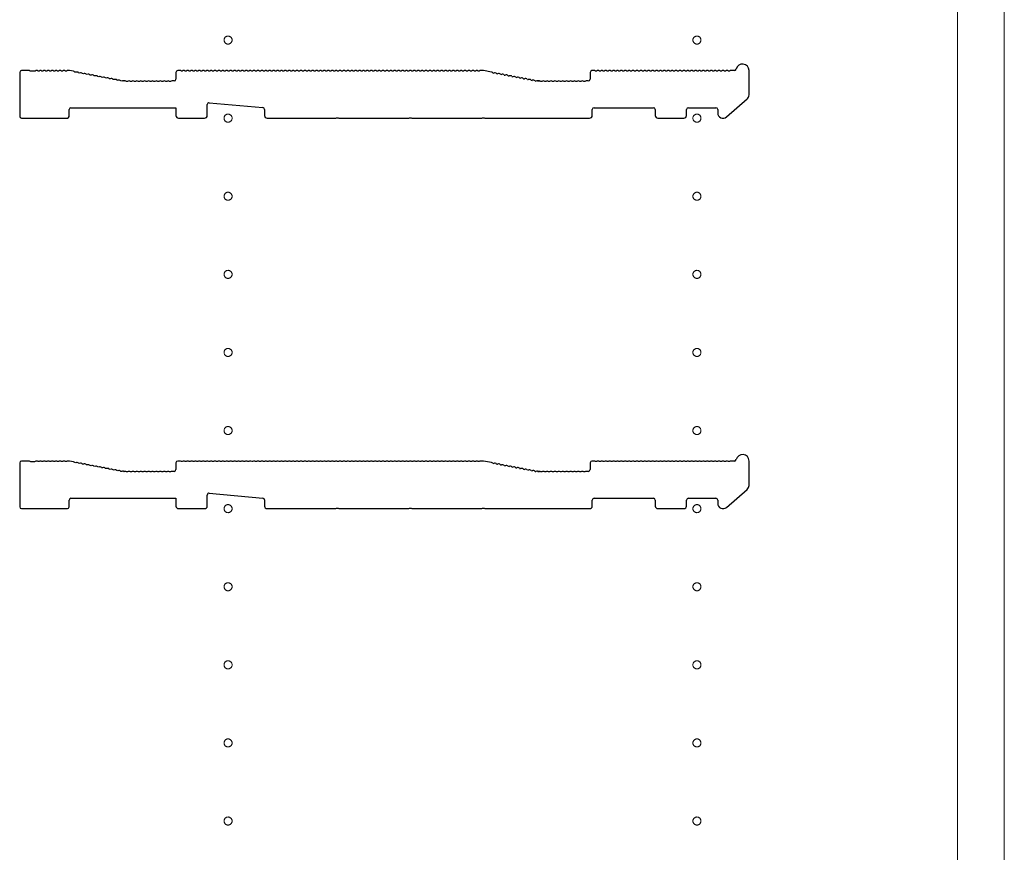
# Model space of a CAD drawing. Extents: x 0 to 5544, y 0 to 8978.
# Drawn here: x 281 to 659, y 5068 to 5388 of the extents above; entities that cross this region are included whole.
import ezdxf

# ---------------------------------------------------------------- set-up
doc = ezdxf.new("R2010")
doc.units = 0
doc.linetypes.add('YCENTER_1', pattern=[13, 10, -1, 1, -1])
doc.layers.add('YKK_11', color=7, linetype='CONTINUOUS', lineweight=30)
doc.layers.add('YKK_12', color=2, linetype='CONTINUOUS', lineweight=13)

msp = doc.modelspace()

# ---------------------------------------------------------------- linework, layer by layer
at = {"layer": 'YKK_11'}
for p, q in [((284.6, 5368.21), (281.8, 5368.21)), ((285.35, 5367.94), (285.16, 5368.01)), ((286.85, 5367.94), (285.35, 5367.94)), ((287.04, 5368.01), (286.85, 5367.94)), ((288.54, 5368.01), (288.16, 5368.01)), ((290.04, 5368.01), (289.66, 5368.01)), ((291.54, 5368.01), (291.16, 5368.01)), ((293.04, 5368.01), (292.66, 5368.01)), ((294.54, 5368.01), (294.16, 5368.01)), ((296.04, 5368.01), (295.66, 5368.01)), ((297.54, 5368.01), (297.16, 5368.01)), ((299.04, 5368.01), (298.66, 5368.01)), ((300.04, 5368.21), (299.6, 5368.21)), ((301.74, 5367.9), (300.17, 5368.2)), ((302.63, 5367.53), (302.25, 5367.6)), ((342.6, 5368.21), (341.8, 5368.21)), ((343.54, 5368.01), (343.16, 5368.01)), ((345.04, 5368.01), (344.66, 5368.01)), ((346.54, 5368.01), (346.16, 5368.01)), ((348.04, 5368.01), (347.66, 5368.01)), ((349.54, 5368.01), (349.16, 5368.01)), ((351.04, 5368.01), (350.66, 5368.01)), ((352.54, 5368.01), (352.16, 5368.01)), ((354.04, 5368.01), (353.66, 5368.01)), ((355.54, 5368.01), (355.16, 5368.01)), ((357.04, 5368.01), (356.66, 5368.01)), ((358.54, 5368.01), (358.16, 5368.01)), ((360.04, 5368.01), (359.66, 5368.01)), ((361.54, 5368.01), (361.16, 5368.01)), ((363.04, 5368.01), (362.66, 5368.01)), ((364.54, 5368.01), (364.16, 5368.01)), ((366.04, 5368.01), (365.66, 5368.01)), ((367.54, 5368.01), (367.16, 5368.01)), ((369.04, 5368.01), (368.66, 5368.01)), ((370.54, 5368.01), (370.16, 5368.01)), ((372.04, 5368.01), (371.66, 5368.01)), ((373.54, 5368.01), (373.16, 5368.01)), ((375.04, 5368.01), (374.66, 5368.01)), ((376.54, 5368.01), (376.16, 5368.01)), ((378.04, 5368.01), (377.66, 5368.01)), ((379.54, 5368.01), (379.16, 5368.01)), ((381.04, 5368.01), (380.66, 5368.01)), ((382.54, 5368.01), (382.16, 5368.01)), ((384.04, 5368.01), (383.66, 5368.01)), ((385.54, 5368.01), (385.16, 5368.01)), ((387.04, 5368.01), (386.66, 5368.01)), ((388.54, 5368.01), (388.16, 5368.01)), ((390.04, 5368.01), (389.66, 5368.01)), ((391.54, 5368.01), (391.16, 5368.01)), ((393.04, 5368.01), (392.66, 5368.01)), ((394.54, 5368.01), (394.16, 5368.01)), ((396.04, 5368.01), (395.66, 5368.01)), ((397.54, 5368.01), (397.16, 5368.01)), ((399.04, 5368.01), (398.66, 5368.01)), ((400.54, 5368.01), (400.16, 5368.01)), ((402.04, 5368.01), (401.66, 5368.01)), ((403.54, 5368.01), (403.16, 5368.01)), ((405.04, 5368.01), (404.66, 5368.01)), ((406.54, 5368.01), (406.16, 5368.01)), ((408.04, 5368.01), (407.66, 5368.01)), ((409.54, 5368.01), (409.16, 5368.01)), ((411.04, 5368.01), (410.66, 5368.01)), ((412.54, 5368.01), (412.16, 5368.01)), ((414.04, 5368.01), (413.66, 5368.01)), ((415.54, 5368.01), (415.16, 5368.01)), ((417.04, 5368.01), (416.66, 5368.01)), ((418.54, 5368.01), (418.16, 5368.01)), ((420.04, 5368.01), (419.66, 5368.01)), ((421.54, 5368.01), (421.16, 5368.01)), ((423.04, 5368.01), (422.66, 5368.01)), ((424.54, 5368.01), (424.16, 5368.01)), ((426.04, 5368.01), (425.66, 5368.01)), ((427.54, 5368.01), (427.16, 5368.01)), ((429.04, 5368.01), (428.66, 5368.01)), ((430.54, 5368.01), (430.16, 5368.01)), ((432.04, 5368.01), (431.66, 5368.01)), ((433.54, 5368.01), (433.16, 5368.01)), ((435.04, 5368.01), (434.66, 5368.01)), ((436.54, 5368.01), (436.16, 5368.01)), ((438.04, 5368.01), (437.66, 5368.01)), ((439.54, 5368.01), (439.16, 5368.01)), ((441.04, 5368.01), (440.66, 5368.01)), ((442.54, 5368.01), (442.16, 5368.01)), ((444.04, 5368.01), (443.66, 5368.01)), ((445.54, 5368.01), (445.16, 5368.01)), ((447.04, 5368.01), (446.66, 5368.01)), ((448.54, 5368.01), (448.16, 5368.01)), ((450.04, 5368.01), (449.66, 5368.01)), ((451.54, 5368.01), (451.16, 5368.01)), ((453.04, 5368.01), (452.66, 5368.01)), ((454.54, 5368.01), (454.16, 5368.01)), ((456.04, 5368.01), (455.66, 5368.01)), ((457.54, 5368.01), (457.16, 5368.01)), ((459.1, 5368.21), (458.1, 5368.21)), ((462.21, 5367.62), (459.1, 5368.21)), ((501.6, 5368.21), (500.8, 5368.21)), ((502.54, 5368.01), (502.16, 5368.01)), ((504.04, 5368.01), (503.66, 5368.01)), ((505.54, 5368.01), (505.16, 5368.01)), ((507.04, 5368.01), (506.66, 5368.01)), ((508.54, 5368.01), (508.16, 5368.01)), ((510.04, 5368.01), (509.66, 5368.01)), ((511.54, 5368.01), (511.16, 5368.01)), ((513.04, 5368.01), (512.66, 5368.01)), ((514.54, 5368.01), (514.16, 5368.01)), ((516.04, 5368.01), (515.66, 5368.01)), ((517.54, 5368.01), (517.16, 5368.01)), ((519.04, 5368.01), (518.66, 5368.01)), ((520.54, 5368.01), (520.16, 5368.01)), ((522.04, 5368.01), (521.66, 5368.01)), ((523.54, 5368.01), (523.16, 5368.01)), ((525.04, 5368.01), (524.66, 5368.01)), ((526.54, 5368.01), (526.16, 5368.01)), ((528.04, 5368.01), (527.66, 5368.01)), ((529.54, 5368.01), (529.16, 5368.01)), ((531.04, 5368.01), (530.66, 5368.01)), ((532.54, 5368.01), (532.16, 5368.01)), ((534.04, 5368.01), (533.66, 5368.01)), ((535.54, 5368.01), (535.16, 5368.01)), ((537.04, 5368.01), (536.66, 5368.01)), ((538.54, 5368.01), (538.16, 5368.01)), ((540.04, 5368.01), (539.66, 5368.01)), ((541.54, 5368.01), (541.16, 5368.01)), ((543.04, 5368.01), (542.66, 5368.01)), ((544.54, 5368.01), (544.16, 5368.01)), ((546.04, 5368.01), (545.66, 5368.01)), ((547.54, 5368.01), (547.16, 5368.01)), ((549.04, 5368.01), (548.66, 5368.01)), ((550.54, 5368.01), (550.16, 5368.01)), ((552.04, 5368.01), (551.66, 5368.01)), ((553.54, 5368.01), (553.16, 5368.01)), ((555.48, 5368.21), (554.1, 5368.21)), ((561.1, 5358.83), (561.1, 5368.21)), ((281.1, 5367.51), (281.1, 5350.61)), ((304.1, 5367.25), (303.73, 5367.32)), ((305.57, 5366.97), (305.2, 5367.04)), ((307.05, 5366.69), (306.67, 5366.76)), ((308.52, 5366.41), (308.15, 5366.48)), ((310, 5366.13), (309.62, 5366.2)), ((311.47, 5365.84), (311.09, 5365.92)), ((312.94, 5365.56), (312.57, 5365.64)), ((314.42, 5365.28), (314.04, 5365.35)), ((315.89, 5365), (315.51, 5365.07)), ((317.36, 5364.72), (316.99, 5364.79)), ((318.84, 5364.44), (318.46, 5364.51)), ((320.31, 5364.16), (319.94, 5364.23)), ((321.04, 5364.23), (320.9, 5364.25)), ((321.6, 5364.21), (321.17, 5364.21)), ((322.54, 5364.01), (322.16, 5364.01)), ((324.04, 5364.01), (323.66, 5364.01)), ((325.54, 5364.01), (325.16, 5364.01)), ((327.04, 5364.01), (326.66, 5364.01)), ((328.54, 5364.01), (328.16, 5364.01)), ((330.04, 5364.01), (329.66, 5364.01)), ((331.54, 5364.01), (331.16, 5364.01)), ((333.04, 5364.01), (332.66, 5364.01)), ((334.54, 5364.01), (334.16, 5364.01)), ((336.04, 5364.01), (335.66, 5364.01)), ((337.54, 5364.01), (337.16, 5364.01)), ((339.04, 5364.01), (338.66, 5364.01)), ((340.4, 5364.21), (339.6, 5364.21)), ((341.1, 5367.51), (341.1, 5364.91)), ((462.73, 5367.32), (463.1, 5367.25)), ((464.2, 5367.04), (464.57, 5366.97)), ((465.67, 5366.76), (466.05, 5366.69)), ((467.15, 5366.48), (467.52, 5366.41)), ((468.62, 5366.2), (469, 5366.13)), ((470.09, 5365.92), (470.47, 5365.84)), ((471.57, 5365.64), (471.94, 5365.56)), ((473.04, 5365.35), (473.42, 5365.28)), ((474.51, 5365.07), (474.89, 5365)), ((475.99, 5364.79), (476.36, 5364.72)), ((477.46, 5364.51), (477.84, 5364.44)), ((478.94, 5364.23), (479.31, 5364.16)), ((480.04, 5364.23), (479.9, 5364.25)), ((479.9, 5364.25), (480.04, 5364.23)), ((480.17, 5364.21), (480.6, 5364.21)), ((480.6, 5364.21), (480.17, 5364.21)), ((481.54, 5364.01), (481.16, 5364.01)), ((483.04, 5364.01), (482.66, 5364.01)), ((484.54, 5364.01), (484.16, 5364.01)), ((486.04, 5364.01), (485.66, 5364.01)), ((487.54, 5364.01), (487.16, 5364.01)), ((489.04, 5364.01), (488.66, 5364.01)), ((490.54, 5364.01), (490.16, 5364.01)), ((492.04, 5364.01), (491.66, 5364.01)), ((493.54, 5364.01), (493.16, 5364.01)), ((495.04, 5364.01), (494.66, 5364.01)), ((496.54, 5364.01), (496.16, 5364.01)), ((498.04, 5364.01), (497.66, 5364.01)), ((499.4, 5364.21), (498.6, 5364.21)), ((500.1, 5367.51), (500.1, 5364.91)), ((552.41, 5350.4), (560.41, 5357.32)), ((300.1, 5350.61), (300.1, 5353.21)), ((300.8, 5353.91), (341.1, 5353.91)), ((341.1, 5353.91), (341.1, 5350.91)), ((353.1, 5350.91), (353.1, 5355.15)), ((353.87, 5355.84), (374.47, 5353.97)), ((375.1, 5353.27), (375.1, 5350.91)), ((500.9, 5350.91), (500.9, 5353.21)), ((501.6, 5353.91), (524.4, 5353.91)), ((525.1, 5353.21), (525.1, 5350.91)), ((537.1, 5350.91), (537.1, 5353.21)), ((537.8, 5353.91), (548.4, 5353.91)), ((549.1, 5353.21), (549.1, 5351.91)), ((281.8, 5349.91), (299.4, 5349.91)), ((342.1, 5349.91), (352.1, 5349.91)), ((376.1, 5349.91), (402.53, 5349.91)), ((402.53, 5349.91), (402.77, 5350.04)), ((402.77, 5350.04), (403.43, 5350.04)), ((403.43, 5350.04), (403.68, 5349.91)), ((403.68, 5349.91), (430.53, 5349.91)), ((430.53, 5349.91), (430.77, 5350.04)), ((430.77, 5350.04), (431.43, 5350.04)), ((431.43, 5350.04), (431.68, 5349.91)), ((431.68, 5349.91), (458.53, 5349.91)), ((458.53, 5349.91), (458.77, 5350.04)), ((458.77, 5350.04), (459.43, 5350.04)), ((459.43, 5350.04), (459.68, 5349.91)), ((459.68, 5349.91), (499.9, 5349.91)), ((526.1, 5349.91), (536.1, 5349.91)), ((281.1, 5217.51), (281.1, 5200.61)), ((284.6, 5218.21), (281.8, 5218.21)), ((285.35, 5217.94), (285.16, 5218.01)), ((286.85, 5217.94), (285.35, 5217.94)), ((287.04, 5218.01), (286.85, 5217.94)), ((288.54, 5218.01), (288.16, 5218.01)), ((290.04, 5218.01), (289.66, 5218.01)), ((291.54, 5218.01), (291.16, 5218.01)), ((293.04, 5218.01), (292.66, 5218.01)), ((294.54, 5218.01), (294.16, 5218.01)), ((296.04, 5218.01), (295.66, 5218.01)), ((297.54, 5218.01), (297.16, 5218.01)), ((299.04, 5218.01), (298.66, 5218.01)), ((300.04, 5218.21), (299.6, 5218.21)), ((301.74, 5217.9), (300.17, 5218.2)), ((302.63, 5217.53), (302.25, 5217.6)), ((304.1, 5217.25), (303.73, 5217.32)), ((305.57, 5216.97), (305.2, 5217.04)), ((307.05, 5216.69), (306.67, 5216.76)), ((308.52, 5216.41), (308.15, 5216.48)), ((341.1, 5217.51), (341.1, 5214.91)), ((342.6, 5218.21), (341.8, 5218.21)), ((343.54, 5218.01), (343.16, 5218.01)), ((345.04, 5218.01), (344.66, 5218.01)), ((346.54, 5218.01), (346.16, 5218.01)), ((348.04, 5218.01), (347.66, 5218.01)), ((349.54, 5218.01), (349.16, 5218.01)), ((351.04, 5218.01), (350.66, 5218.01)), ((352.54, 5218.01), (352.16, 5218.01)), ((354.04, 5218.01), (353.66, 5218.01)), ((355.54, 5218.01), (355.16, 5218.01)), ((357.04, 5218.01), (356.66, 5218.01)), ((358.54, 5218.01), (358.16, 5218.01)), ((360.04, 5218.01), (359.66, 5218.01)), ((361.54, 5218.01), (361.16, 5218.01)), ((363.04, 5218.01), (362.66, 5218.01)), ((364.54, 5218.01), (364.16, 5218.01)), ((366.04, 5218.01), (365.66, 5218.01)), ((367.54, 5218.01), (367.16, 5218.01)), ((369.04, 5218.01), (368.66, 5218.01)), ((370.54, 5218.01), (370.16, 5218.01)), ((372.04, 5218.01), (371.66, 5218.01)), ((373.54, 5218.01), (373.16, 5218.01)), ((375.04, 5218.01), (374.66, 5218.01)), ((376.54, 5218.01), (376.16, 5218.01)), ((378.04, 5218.01), (377.66, 5218.01)), ((379.54, 5218.01), (379.16, 5218.01)), ((381.04, 5218.01), (380.66, 5218.01)), ((382.54, 5218.01), (382.16, 5218.01)), ((384.04, 5218.01), (383.66, 5218.01)), ((385.54, 5218.01), (385.16, 5218.01)), ((387.04, 5218.01), (386.66, 5218.01)), ((388.54, 5218.01), (388.16, 5218.01)), ((390.04, 5218.01), (389.66, 5218.01)), ((391.54, 5218.01), (391.16, 5218.01)), ((393.04, 5218.01), (392.66, 5218.01)), ((394.54, 5218.01), (394.16, 5218.01)), ((396.04, 5218.01), (395.66, 5218.01)), ((397.54, 5218.01), (397.16, 5218.01)), ((399.04, 5218.01), (398.66, 5218.01)), ((400.54, 5218.01), (400.16, 5218.01)), ((402.04, 5218.01), (401.66, 5218.01)), ((403.54, 5218.01), (403.16, 5218.01)), ((405.04, 5218.01), (404.66, 5218.01)), ((406.54, 5218.01), (406.16, 5218.01)), ((408.04, 5218.01), (407.66, 5218.01)), ((409.54, 5218.01), (409.16, 5218.01)), ((411.04, 5218.01), (410.66, 5218.01)), ((412.54, 5218.01), (412.16, 5218.01)), ((414.04, 5218.01), (413.66, 5218.01)), ((415.54, 5218.01), (415.16, 5218.01)), ((417.04, 5218.01), (416.66, 5218.01)), ((418.54, 5218.01), (418.16, 5218.01)), ((420.04, 5218.01), (419.66, 5218.01)), ((421.54, 5218.01), (421.16, 5218.01)), ((423.04, 5218.01), (422.66, 5218.01)), ((424.54, 5218.01), (424.16, 5218.01)), ((426.04, 5218.01), (425.66, 5218.01)), ((427.54, 5218.01), (427.16, 5218.01)), ((429.04, 5218.01), (428.66, 5218.01)), ((430.54, 5218.01), (430.16, 5218.01)), ((432.04, 5218.01), (431.66, 5218.01)), ((433.54, 5218.01), (433.16, 5218.01)), ((435.04, 5218.01), (434.66, 5218.01)), ((436.54, 5218.01), (436.16, 5218.01)), ((438.04, 5218.01), (437.66, 5218.01)), ((439.54, 5218.01), (439.16, 5218.01)), ((441.04, 5218.01), (440.66, 5218.01)), ((442.54, 5218.01), (442.16, 5218.01)), ((444.04, 5218.01), (443.66, 5218.01)), ((445.54, 5218.01), (445.16, 5218.01)), ((447.04, 5218.01), (446.66, 5218.01)), ((448.54, 5218.01), (448.16, 5218.01)), ((450.04, 5218.01), (449.66, 5218.01)), ((451.54, 5218.01), (451.16, 5218.01)), ((453.04, 5218.01), (452.66, 5218.01)), ((454.54, 5218.01), (454.16, 5218.01)), ((456.04, 5218.01), (455.66, 5218.01)), ((457.54, 5218.01), (457.16, 5218.01)), ((459.1, 5218.21), (458.1, 5218.21)), ((462.21, 5217.62), (459.1, 5218.21)), ((462.73, 5217.32), (463.1, 5217.25)), ((464.2, 5217.04), (464.57, 5216.97)), ((465.67, 5216.76), (466.05, 5216.69)), ((467.15, 5216.48), (467.52, 5216.41)), ((500.1, 5217.51), (500.1, 5214.91)), ((501.6, 5218.21), (500.8, 5218.21)), ((502.54, 5218.01), (502.16, 5218.01)), ((504.04, 5218.01), (503.66, 5218.01)), ((505.54, 5218.01), (505.16, 5218.01)), ((507.04, 5218.01), (506.66, 5218.01)), ((508.54, 5218.01), (508.16, 5218.01)), ((510.04, 5218.01), (509.66, 5218.01)), ((511.54, 5218.01), (511.16, 5218.01)), ((513.04, 5218.01), (512.66, 5218.01)), ((514.54, 5218.01), (514.16, 5218.01)), ((516.04, 5218.01), (515.66, 5218.01)), ((517.54, 5218.01), (517.16, 5218.01)), ((519.04, 5218.01), (518.66, 5218.01)), ((520.54, 5218.01), (520.16, 5218.01)), ((522.04, 5218.01), (521.66, 5218.01)), ((523.54, 5218.01), (523.16, 5218.01)), ((525.04, 5218.01), (524.66, 5218.01)), ((526.54, 5218.01), (526.16, 5218.01)), ((528.04, 5218.01), (527.66, 5218.01)), ((529.54, 5218.01), (529.16, 5218.01)), ((531.04, 5218.01), (530.66, 5218.01)), ((532.54, 5218.01), (532.16, 5218.01)), ((534.04, 5218.01), (533.66, 5218.01)), ((535.54, 5218.01), (535.16, 5218.01)), ((537.04, 5218.01), (536.66, 5218.01)), ((538.54, 5218.01), (538.16, 5218.01)), ((540.04, 5218.01), (539.66, 5218.01)), ((541.54, 5218.01), (541.16, 5218.01)), ((543.04, 5218.01), (542.66, 5218.01)), ((544.54, 5218.01), (544.16, 5218.01)), ((546.04, 5218.01), (545.66, 5218.01)), ((547.54, 5218.01), (547.16, 5218.01)), ((549.04, 5218.01), (548.66, 5218.01)), ((550.54, 5218.01), (550.16, 5218.01)), ((552.04, 5218.01), (551.66, 5218.01)), ((553.54, 5218.01), (553.16, 5218.01)), ((555.48, 5218.21), (554.1, 5218.21)), ((561.1, 5208.83), (561.1, 5218.21)), ((310, 5216.13), (309.62, 5216.2)), ((311.47, 5215.84), (311.09, 5215.92)), ((312.94, 5215.56), (312.57, 5215.64)), ((314.42, 5215.28), (314.04, 5215.35)), ((315.89, 5215), (315.51, 5215.07)), ((317.36, 5214.72), (316.99, 5214.79)), ((318.84, 5214.44), (318.46, 5214.51)), ((320.31, 5214.16), (319.94, 5214.23)), ((321.04, 5214.23), (320.9, 5214.25)), ((321.6, 5214.21), (321.17, 5214.21)), ((322.54, 5214.01), (322.16, 5214.01)), ((324.04, 5214.01), (323.66, 5214.01)), ((325.54, 5214.01), (325.16, 5214.01)), ((327.04, 5214.01), (326.66, 5214.01)), ((328.54, 5214.01), (328.16, 5214.01)), ((330.04, 5214.01), (329.66, 5214.01)), ((331.54, 5214.01), (331.16, 5214.01)), ((333.04, 5214.01), (332.66, 5214.01)), ((334.54, 5214.01), (334.16, 5214.01)), ((336.04, 5214.01), (335.66, 5214.01)), ((337.54, 5214.01), (337.16, 5214.01)), ((339.04, 5214.01), (338.66, 5214.01)), ((340.4, 5214.21), (339.6, 5214.21)), ((468.62, 5216.2), (469, 5216.13)), ((470.09, 5215.92), (470.47, 5215.84)), ((471.57, 5215.64), (471.94, 5215.56)), ((473.04, 5215.35), (473.42, 5215.28)), ((474.51, 5215.07), (474.89, 5215)), ((475.99, 5214.79), (476.36, 5214.72)), ((477.46, 5214.51), (477.84, 5214.44)), ((478.94, 5214.23), (479.31, 5214.16)), ((480.04, 5214.23), (479.9, 5214.25)), ((479.9, 5214.25), (480.04, 5214.23)), ((480.17, 5214.21), (480.6, 5214.21)), ((480.6, 5214.21), (480.17, 5214.21)), ((481.54, 5214.01), (481.16, 5214.01)), ((483.04, 5214.01), (482.66, 5214.01)), ((484.54, 5214.01), (484.16, 5214.01)), ((486.04, 5214.01), (485.66, 5214.01)), ((487.54, 5214.01), (487.16, 5214.01)), ((489.04, 5214.01), (488.66, 5214.01)), ((490.54, 5214.01), (490.16, 5214.01)), ((492.04, 5214.01), (491.66, 5214.01)), ((493.54, 5214.01), (493.16, 5214.01)), ((495.04, 5214.01), (494.66, 5214.01)), ((496.54, 5214.01), (496.16, 5214.01)), ((498.04, 5214.01), (497.66, 5214.01)), ((499.4, 5214.21), (498.6, 5214.21)), ((353.1, 5200.91), (353.1, 5205.15)), ((353.87, 5205.84), (374.47, 5203.97)), ((552.41, 5200.4), (560.41, 5207.32)), ((300.1, 5200.61), (300.1, 5203.21)), ((300.8, 5203.91), (341.1, 5203.91)), ((341.1, 5203.91), (341.1, 5200.91)), ((375.1, 5203.27), (375.1, 5200.91)), ((500.9, 5200.91), (500.9, 5203.21)), ((501.6, 5203.91), (524.4, 5203.91)), ((525.1, 5203.21), (525.1, 5200.91)), ((537.1, 5200.91), (537.1, 5203.21)), ((537.8, 5203.91), (548.4, 5203.91)), ((549.1, 5203.21), (549.1, 5201.91)), ((281.8, 5199.91), (299.4, 5199.91)), ((342.1, 5199.91), (352.1, 5199.91)), ((376.1, 5199.91), (402.53, 5199.91)), ((402.53, 5199.91), (402.77, 5200.04)), ((402.77, 5200.04), (403.43, 5200.04)), ((403.43, 5200.04), (403.68, 5199.91)), ((403.68, 5199.91), (430.53, 5199.91)), ((430.53, 5199.91), (430.77, 5200.04)), ((430.77, 5200.04), (431.43, 5200.04)), ((431.43, 5200.04), (431.68, 5199.91)), ((431.68, 5199.91), (458.53, 5199.91)), ((458.53, 5199.91), (458.77, 5200.04)), ((458.77, 5200.04), (459.43, 5200.04)), ((459.43, 5200.04), (459.68, 5199.91)), ((459.68, 5199.91), (499.9, 5199.91)), ((526.1, 5199.91), (536.1, 5199.91))]:
    msp.add_line(p, q, dxfattribs=at)
for centre, radius, start, end in [((281.8, 5367.51), 0.7, 90, 180), ((284.6, 5367.33), 0.88, 50.4606, 90), ((287.6, 5367.33), 0.88, 50.536, 129.5394), ((289.1, 5367.33), 0.88, 50.536, 129.464), ((290.6, 5367.33), 0.88, 50.536, 129.464), ((292.1, 5367.33), 0.88, 50.536, 129.464), ((293.6, 5367.33), 0.88, 50.536, 129.464), ((295.1, 5367.33), 0.88, 50.536, 129.464), ((296.6, 5367.33), 0.88, 50.536, 129.464), ((298.1, 5367.33), 0.88, 50.536, 129.464), ((299.6, 5367.33), 0.88, 90, 129.464), ((300.04, 5367.51), 0.7, 79.2157, 90), ((301.58, 5367.04), 0.88, 39.7517, 79.2157), ((303.05, 5366.76), 0.88, 39.7517, 118.6797), ((341.8, 5367.51), 0.7, 90, 180), ((342.6, 5367.33), 0.88, 50.536, 90), ((344.1, 5367.33), 0.88, 50.536, 129.464), ((345.6, 5367.33), 0.88, 50.536, 129.464), ((347.1, 5367.33), 0.88, 50.536, 129.464), ((348.6, 5367.33), 0.88, 50.536, 129.464), ((350.1, 5367.33), 0.88, 50.536, 129.464), ((351.6, 5367.33), 0.88, 50.536, 129.464), ((353.1, 5367.33), 0.88, 50.536, 129.464), ((354.6, 5367.33), 0.88, 50.536, 129.464), ((356.1, 5367.33), 0.88, 50.536, 129.464), ((357.6, 5367.33), 0.88, 50.536, 129.464), ((359.1, 5367.33), 0.88, 50.536, 129.464), ((360.6, 5367.33), 0.88, 50.536, 129.464), ((362.1, 5367.33), 0.88, 50.536, 129.464), ((363.6, 5367.33), 0.88, 50.536, 129.464), ((365.1, 5367.33), 0.88, 50.536, 129.464), ((366.6, 5367.33), 0.88, 50.536, 129.464), ((368.1, 5367.33), 0.88, 50.536, 129.464), ((369.6, 5367.33), 0.88, 50.536, 129.464), ((371.1, 5367.33), 0.88, 50.536, 129.464), ((372.6, 5367.33), 0.88, 50.536, 129.464), ((374.1, 5367.33), 0.88, 50.536, 129.464), ((375.6, 5367.33), 0.88, 50.536, 129.464), ((377.1, 5367.33), 0.88, 50.536, 129.464), ((378.6, 5367.33), 0.88, 50.536, 129.464), ((380.1, 5367.33), 0.88, 50.536, 129.464), ((381.6, 5367.33), 0.88, 50.536, 129.464), ((383.1, 5367.33), 0.88, 50.536, 129.464), ((384.6, 5367.33), 0.88, 50.536, 129.464), ((386.1, 5367.33), 0.88, 50.536, 129.464), ((387.6, 5367.33), 0.88, 50.536, 129.464), ((389.1, 5367.33), 0.88, 50.536, 129.464), ((390.6, 5367.33), 0.88, 50.536, 129.464), ((392.1, 5367.33), 0.88, 50.536, 129.464), ((393.6, 5367.33), 0.88, 50.536, 129.464), ((395.1, 5367.33), 0.88, 50.536, 129.464), ((396.6, 5367.33), 0.88, 50.536, 129.464), ((398.1, 5367.33), 0.88, 50.536, 129.464), ((399.6, 5367.33), 0.88, 50.536, 129.464), ((401.1, 5367.33), 0.88, 50.536, 129.464), ((402.6, 5367.33), 0.88, 50.536, 129.464), ((404.1, 5367.33), 0.88, 50.536, 129.464), ((405.6, 5367.33), 0.88, 50.536, 129.464), ((407.1, 5367.33), 0.88, 50.536, 129.464), ((408.6, 5367.33), 0.88, 50.536, 129.464), ((410.1, 5367.33), 0.88, 50.536, 129.464), ((411.6, 5367.33), 0.88, 50.536, 129.464), ((413.1, 5367.33), 0.88, 50.536, 129.464), ((414.6, 5367.33), 0.88, 50.536, 129.464), ((416.1, 5367.33), 0.88, 50.536, 129.464), ((417.6, 5367.33), 0.88, 50.536, 129.464), ((419.1, 5367.33), 0.88, 50.536, 129.464), ((420.6, 5367.33), 0.88, 50.536, 129.464), ((422.1, 5367.33), 0.88, 50.536, 129.464), ((423.6, 5367.33), 0.88, 50.536, 129.464), ((425.1, 5367.33), 0.88, 50.536, 129.464), ((426.6, 5367.33), 0.88, 50.536, 129.464), ((428.1, 5367.33), 0.88, 50.536, 129.464), ((429.6, 5367.33), 0.88, 50.536, 129.464), ((431.1, 5367.33), 0.88, 50.536, 129.464), ((432.6, 5367.33), 0.88, 50.536, 129.464), ((434.1, 5367.33), 0.88, 50.536, 129.464), ((435.6, 5367.33), 0.88, 50.536, 129.464), ((437.1, 5367.33), 0.88, 50.536, 129.464), ((438.6, 5367.33), 0.88, 50.536, 129.464), ((440.1, 5367.33), 0.88, 50.536, 129.464), ((441.6, 5367.33), 0.88, 50.536, 129.464), ((443.1, 5367.33), 0.88, 50.536, 129.464), ((444.6, 5367.33), 0.88, 50.536, 129.464), ((446.1, 5367.33), 0.88, 50.536, 129.464), ((447.6, 5367.33), 0.88, 50.536, 129.464), ((449.1, 5367.33), 0.88, 50.536, 129.464), ((450.6, 5367.33), 0.88, 50.536, 129.464), ((452.1, 5367.33), 0.88, 50.536, 129.464), ((453.6, 5367.33), 0.88, 50.536, 129.464), ((455.1, 5367.33), 0.88, 50.536, 129.464), ((456.6, 5367.33), 0.88, 50.536, 129.464), ((458.1, 5367.33), 0.88, 90, 129.464), ((462.05, 5366.76), 0.88, 39.7517, 79.2157), ((500.8, 5367.51), 0.7, 90, 180), ((501.6, 5367.33), 0.88, 50.536, 90), ((503.1, 5367.33), 0.88, 50.536, 129.464), ((504.6, 5367.33), 0.88, 50.536, 129.464), ((506.1, 5367.33), 0.88, 50.536, 129.464), ((507.6, 5367.33), 0.88, 50.536, 129.464), ((509.1, 5367.33), 0.88, 50.536, 129.464), ((510.6, 5367.33), 0.88, 50.536, 129.464), ((512.1, 5367.33), 0.88, 50.536, 129.464), ((513.6, 5367.33), 0.88, 50.536, 129.464), ((515.1, 5367.33), 0.88, 50.536, 129.464), ((516.6, 5367.33), 0.88, 50.536, 129.464), ((518.1, 5367.33), 0.88, 50.536, 129.464), ((519.6, 5367.33), 0.88, 50.536, 129.464), ((521.1, 5367.33), 0.88, 50.536, 129.464), ((522.6, 5367.33), 0.88, 50.536, 129.464), ((524.1, 5367.33), 0.88, 50.536, 129.464), ((525.6, 5367.33), 0.88, 50.536, 129.464), ((527.1, 5367.33), 0.88, 50.536, 129.464), ((528.6, 5367.33), 0.88, 50.536, 129.464), ((530.1, 5367.33), 0.88, 50.536, 129.464), ((531.6, 5367.33), 0.88, 50.536, 129.464), ((533.1, 5367.33), 0.88, 50.536, 129.464), ((534.6, 5367.33), 0.88, 50.536, 129.464), ((536.1, 5367.33), 0.88, 50.536, 129.464), ((537.6, 5367.33), 0.88, 50.536, 129.464), ((539.1, 5367.33), 0.88, 50.536, 129.464), ((540.6, 5367.33), 0.88, 50.536, 129.464), ((542.1, 5367.33), 0.88, 50.536, 129.464), ((543.6, 5367.33), 0.88, 50.536, 129.464), ((545.1, 5367.33), 0.88, 50.536, 129.464), ((546.6, 5367.33), 0.88, 50.536, 129.464), ((548.1, 5367.33), 0.88, 50.536, 129.464), ((549.6, 5367.33), 0.88, 50.536, 129.464), ((551.1, 5367.33), 0.88, 50.536, 129.464), ((552.6, 5367.33), 0.88, 50.536, 129.464), ((554.1, 5367.33), 0.88, 90, 129.464), ((555.48, 5368.91), 0.7, 270, 347.3644), ((558.6, 5368.21), 2.5, 0, 167.3644), ((304.52, 5366.48), 0.88, 39.7517, 118.6797), ((306, 5366.2), 0.88, 39.7517, 118.6797), ((307.47, 5365.91), 0.88, 39.7517, 118.6797), ((308.94, 5365.63), 0.88, 39.7517, 118.6797), ((310.42, 5365.35), 0.88, 39.7517, 118.6797), ((311.89, 5365.07), 0.88, 39.7517, 118.6797), ((313.36, 5364.79), 0.88, 39.7517, 118.6797), ((314.84, 5364.51), 0.88, 39.7517, 118.6797), ((316.31, 5364.23), 0.88, 39.7517, 118.6797), ((317.79, 5363.95), 0.88, 39.7517, 118.6797), ((319.26, 5363.67), 0.88, 39.7517, 118.6797), ((320.73, 5363.39), 0.88, 79.2157, 118.6797), ((321.17, 5364.91), 0.7, 259.2157, 270), ((321.6, 5363.33), 0.88, 50.536, 90), ((323.1, 5363.33), 0.88, 50.536, 129.464), ((324.6, 5363.33), 0.88, 50.536, 129.464), ((326.1, 5363.33), 0.88, 50.536, 129.464), ((327.6, 5363.33), 0.88, 50.536, 129.464), ((329.1, 5363.33), 0.88, 50.536, 129.464), ((330.6, 5363.33), 0.88, 50.536, 129.464), ((332.1, 5363.33), 0.88, 50.536, 129.464), ((333.6, 5363.33), 0.88, 50.536, 129.464), ((335.1, 5363.33), 0.88, 50.536, 129.464), ((336.6, 5363.33), 0.88, 50.536, 129.464), ((338.1, 5363.33), 0.88, 50.536, 129.464), ((339.6, 5363.33), 0.88, 90, 129.464), ((340.4, 5364.91), 0.7, 270, 0), ((463.52, 5366.48), 0.88, 39.7517, 118.6797), ((465, 5366.2), 0.88, 39.7517, 118.6797), ((466.47, 5365.91), 0.88, 39.7517, 118.6797), ((467.94, 5365.63), 0.88, 39.7517, 118.6797), ((469.42, 5365.35), 0.88, 39.7517, 118.6797), ((470.89, 5365.07), 0.88, 39.7517, 118.6797), ((472.36, 5364.79), 0.88, 39.7517, 118.6797), ((473.84, 5364.51), 0.88, 39.7517, 118.6797), ((475.31, 5364.23), 0.88, 39.7517, 118.6797), ((476.79, 5363.95), 0.88, 39.7517, 118.6797), ((478.26, 5363.67), 0.88, 39.7517, 118.6797), ((479.73, 5363.39), 0.88, 79.2157, 118.6797), ((480.17, 5364.91), 0.7, 259.2157, 270), ((480.17, 5364.91), 0.7, 259.2157, 270), ((480.6, 5363.33), 0.88, 50.536, 90), ((482.1, 5363.33), 0.88, 50.536, 129.464), ((483.6, 5363.33), 0.88, 50.536, 129.464), ((485.1, 5363.33), 0.88, 50.536, 129.464), ((486.6, 5363.33), 0.88, 50.536, 129.464), ((488.1, 5363.33), 0.88, 50.536, 129.464), ((489.6, 5363.33), 0.88, 50.536, 129.464), ((491.1, 5363.33), 0.88, 50.536, 129.464), ((492.6, 5363.33), 0.88, 50.536, 129.464), ((494.1, 5363.33), 0.88, 50.536, 129.464), ((495.6, 5363.33), 0.88, 50.536, 129.464), ((497.1, 5363.33), 0.88, 50.536, 129.464), ((498.6, 5363.33), 0.88, 90, 129.464), ((499.4, 5364.91), 0.7, 270, 0), ((559.1, 5358.83), 2, 310.8387, 0), ((300.8, 5353.21), 0.7, 90, 180), ((353.8, 5355.15), 0.7, 84.8056, 180), ((374.4, 5353.27), 0.7, 0, 84.8056), ((501.6, 5353.21), 0.7, 90, 180), ((524.4, 5353.21), 0.7, 0, 90), ((537.8, 5353.21), 0.7, 90, 180), ((548.4, 5353.21), 0.7, 0, 90), ((281.8, 5350.61), 0.7, 180, 270), ((299.4, 5350.61), 0.7, 270, 0), ((342.1, 5350.91), 1, 180, 270), ((352.1, 5350.91), 1, 270, 0), ((376.1, 5350.91), 1, 180, 270), ((499.9, 5350.91), 1, 270, 0), ((526.1, 5350.91), 1, 180, 270), ((536.1, 5350.91), 1, 270, 0), ((551.1, 5351.91), 2, 180, 310.8387), ((558.6, 5218.21), 2.5, 0, 167.3644), ((281.8, 5217.51), 0.7, 90, 180), ((284.6, 5217.33), 0.88, 50.4606, 90), ((287.6, 5217.33), 0.88, 50.536, 129.5394), ((289.1, 5217.33), 0.88, 50.536, 129.464), ((290.6, 5217.33), 0.88, 50.536, 129.464), ((292.1, 5217.33), 0.88, 50.536, 129.464), ((293.6, 5217.33), 0.88, 50.536, 129.464), ((295.1, 5217.33), 0.88, 50.536, 129.464), ((296.6, 5217.33), 0.88, 50.536, 129.464), ((298.1, 5217.33), 0.88, 50.536, 129.464), ((299.6, 5217.33), 0.88, 90, 129.464), ((300.04, 5217.51), 0.7, 79.2157, 90), ((301.58, 5217.04), 0.88, 39.7517, 79.2157), ((303.05, 5216.76), 0.88, 39.7517, 118.6797), ((304.52, 5216.48), 0.88, 39.7517, 118.6797), ((306, 5216.2), 0.88, 39.7517, 118.6797), ((307.47, 5215.91), 0.88, 39.7517, 118.6797), ((308.94, 5215.63), 0.88, 39.7517, 118.6797), ((341.8, 5217.51), 0.7, 90, 180), ((342.6, 5217.33), 0.88, 50.536, 90), ((344.1, 5217.33), 0.88, 50.536, 129.464), ((345.6, 5217.33), 0.88, 50.536, 129.464), ((347.1, 5217.33), 0.88, 50.536, 129.464), ((348.6, 5217.33), 0.88, 50.536, 129.464), ((350.1, 5217.33), 0.88, 50.536, 129.464), ((351.6, 5217.33), 0.88, 50.536, 129.464), ((353.1, 5217.33), 0.88, 50.536, 129.464), ((354.6, 5217.33), 0.88, 50.536, 129.464), ((356.1, 5217.33), 0.88, 50.536, 129.464), ((357.6, 5217.33), 0.88, 50.536, 129.464), ((359.1, 5217.33), 0.88, 50.536, 129.464), ((360.6, 5217.33), 0.88, 50.536, 129.464), ((362.1, 5217.33), 0.88, 50.536, 129.464), ((363.6, 5217.33), 0.88, 50.536, 129.464), ((365.1, 5217.33), 0.88, 50.536, 129.464), ((366.6, 5217.33), 0.88, 50.536, 129.464), ((368.1, 5217.33), 0.88, 50.536, 129.464), ((369.6, 5217.33), 0.88, 50.536, 129.464), ((371.1, 5217.33), 0.88, 50.536, 129.464), ((372.6, 5217.33), 0.88, 50.536, 129.464), ((374.1, 5217.33), 0.88, 50.536, 129.464), ((375.6, 5217.33), 0.88, 50.536, 129.464), ((377.1, 5217.33), 0.88, 50.536, 129.464), ((378.6, 5217.33), 0.88, 50.536, 129.464), ((380.1, 5217.33), 0.88, 50.536, 129.464), ((381.6, 5217.33), 0.88, 50.536, 129.464), ((383.1, 5217.33), 0.88, 50.536, 129.464), ((384.6, 5217.33), 0.88, 50.536, 129.464), ((386.1, 5217.33), 0.88, 50.536, 129.464), ((387.6, 5217.33), 0.88, 50.536, 129.464), ((389.1, 5217.33), 0.88, 50.536, 129.464), ((390.6, 5217.33), 0.88, 50.536, 129.464), ((392.1, 5217.33), 0.88, 50.536, 129.464), ((393.6, 5217.33), 0.88, 50.536, 129.464), ((395.1, 5217.33), 0.88, 50.536, 129.464), ((396.6, 5217.33), 0.88, 50.536, 129.464), ((398.1, 5217.33), 0.88, 50.536, 129.464), ((399.6, 5217.33), 0.88, 50.536, 129.464), ((401.1, 5217.33), 0.88, 50.536, 129.464), ((402.6, 5217.33), 0.88, 50.536, 129.464), ((404.1, 5217.33), 0.88, 50.536, 129.464), ((405.6, 5217.33), 0.88, 50.536, 129.464), ((407.1, 5217.33), 0.88, 50.536, 129.464), ((408.6, 5217.33), 0.88, 50.536, 129.464), ((410.1, 5217.33), 0.88, 50.536, 129.464), ((411.6, 5217.33), 0.88, 50.536, 129.464), ((413.1, 5217.33), 0.88, 50.536, 129.464), ((414.6, 5217.33), 0.88, 50.536, 129.464), ((416.1, 5217.33), 0.88, 50.536, 129.464), ((417.6, 5217.33), 0.88, 50.536, 129.464), ((419.1, 5217.33), 0.88, 50.536, 129.464), ((420.6, 5217.33), 0.88, 50.536, 129.464), ((422.1, 5217.33), 0.88, 50.536, 129.464), ((423.6, 5217.33), 0.88, 50.536, 129.464), ((425.1, 5217.33), 0.88, 50.536, 129.464), ((426.6, 5217.33), 0.88, 50.536, 129.464), ((428.1, 5217.33), 0.88, 50.536, 129.464), ((429.6, 5217.33), 0.88, 50.536, 129.464), ((431.1, 5217.33), 0.88, 50.536, 129.464), ((432.6, 5217.33), 0.88, 50.536, 129.464), ((434.1, 5217.33), 0.88, 50.536, 129.464), ((435.6, 5217.33), 0.88, 50.536, 129.464), ((437.1, 5217.33), 0.88, 50.536, 129.464), ((438.6, 5217.33), 0.88, 50.536, 129.464), ((440.1, 5217.33), 0.88, 50.536, 129.464), ((441.6, 5217.33), 0.88, 50.536, 129.464), ((443.1, 5217.33), 0.88, 50.536, 129.464), ((444.6, 5217.33), 0.88, 50.536, 129.464), ((446.1, 5217.33), 0.88, 50.536, 129.464), ((447.6, 5217.33), 0.88, 50.536, 129.464), ((449.1, 5217.33), 0.88, 50.536, 129.464), ((450.6, 5217.33), 0.88, 50.536, 129.464), ((452.1, 5217.33), 0.88, 50.536, 129.464), ((453.6, 5217.33), 0.88, 50.536, 129.464), ((455.1, 5217.33), 0.88, 50.536, 129.464), ((456.6, 5217.33), 0.88, 50.536, 129.464), ((458.1, 5217.33), 0.88, 90, 129.464), ((462.05, 5216.76), 0.88, 39.7517, 79.2157), ((463.52, 5216.48), 0.88, 39.7517, 118.6797), ((465, 5216.2), 0.88, 39.7517, 118.6797), ((466.47, 5215.91), 0.88, 39.7517, 118.6797), ((467.94, 5215.63), 0.88, 39.7517, 118.6797), ((500.8, 5217.51), 0.7, 90, 180), ((501.6, 5217.33), 0.88, 50.536, 90), ((503.1, 5217.33), 0.88, 50.536, 129.464), ((504.6, 5217.33), 0.88, 50.536, 129.464), ((506.1, 5217.33), 0.88, 50.536, 129.464), ((507.6, 5217.33), 0.88, 50.536, 129.464), ((509.1, 5217.33), 0.88, 50.536, 129.464), ((510.6, 5217.33), 0.88, 50.536, 129.464), ((512.1, 5217.33), 0.88, 50.536, 129.464), ((513.6, 5217.33), 0.88, 50.536, 129.464), ((515.1, 5217.33), 0.88, 50.536, 129.464), ((516.6, 5217.33), 0.88, 50.536, 129.464), ((518.1, 5217.33), 0.88, 50.536, 129.464), ((519.6, 5217.33), 0.88, 50.536, 129.464), ((521.1, 5217.33), 0.88, 50.536, 129.464), ((522.6, 5217.33), 0.88, 50.536, 129.464), ((524.1, 5217.33), 0.88, 50.536, 129.464), ((525.6, 5217.33), 0.88, 50.536, 129.464), ((527.1, 5217.33), 0.88, 50.536, 129.464), ((528.6, 5217.33), 0.88, 50.536, 129.464), ((530.1, 5217.33), 0.88, 50.536, 129.464), ((531.6, 5217.33), 0.88, 50.536, 129.464), ((533.1, 5217.33), 0.88, 50.536, 129.464), ((534.6, 5217.33), 0.88, 50.536, 129.464), ((536.1, 5217.33), 0.88, 50.536, 129.464), ((537.6, 5217.33), 0.88, 50.536, 129.464), ((539.1, 5217.33), 0.88, 50.536, 129.464), ((540.6, 5217.33), 0.88, 50.536, 129.464), ((542.1, 5217.33), 0.88, 50.536, 129.464), ((543.6, 5217.33), 0.88, 50.536, 129.464), ((545.1, 5217.33), 0.88, 50.536, 129.464), ((546.6, 5217.33), 0.88, 50.536, 129.464), ((548.1, 5217.33), 0.88, 50.536, 129.464), ((549.6, 5217.33), 0.88, 50.536, 129.464), ((551.1, 5217.33), 0.88, 50.536, 129.464), ((552.6, 5217.33), 0.88, 50.536, 129.464), ((554.1, 5217.33), 0.88, 90, 129.464), ((555.48, 5218.91), 0.7, 270, 347.3644), ((310.42, 5215.35), 0.88, 39.7517, 118.6797), ((311.89, 5215.07), 0.88, 39.7517, 118.6797), ((313.36, 5214.79), 0.88, 39.7517, 118.6797), ((314.84, 5214.51), 0.88, 39.7517, 118.6797), ((316.31, 5214.23), 0.88, 39.7517, 118.6797), ((317.79, 5213.95), 0.88, 39.7517, 118.6797), ((319.26, 5213.67), 0.88, 39.7517, 118.6797), ((320.73, 5213.39), 0.88, 79.2157, 118.6797), ((321.17, 5214.91), 0.7, 259.2157, 270), ((321.6, 5213.33), 0.88, 50.536, 90), ((323.1, 5213.33), 0.88, 50.536, 129.464), ((324.6, 5213.33), 0.88, 50.536, 129.464), ((326.1, 5213.33), 0.88, 50.536, 129.464), ((327.6, 5213.33), 0.88, 50.536, 129.464), ((329.1, 5213.33), 0.88, 50.536, 129.464), ((330.6, 5213.33), 0.88, 50.536, 129.464), ((332.1, 5213.33), 0.88, 50.536, 129.464), ((333.6, 5213.33), 0.88, 50.536, 129.464), ((335.1, 5213.33), 0.88, 50.536, 129.464), ((336.6, 5213.33), 0.88, 50.536, 129.464), ((338.1, 5213.33), 0.88, 50.536, 129.464), ((339.6, 5213.33), 0.88, 90, 129.464), ((340.4, 5214.91), 0.7, 270, 0), ((469.42, 5215.35), 0.88, 39.7517, 118.6797), ((470.89, 5215.07), 0.88, 39.7517, 118.6797), ((472.36, 5214.79), 0.88, 39.7517, 118.6797), ((473.84, 5214.51), 0.88, 39.7517, 118.6797), ((475.31, 5214.23), 0.88, 39.7517, 118.6797), ((476.79, 5213.95), 0.88, 39.7517, 118.6797), ((478.26, 5213.67), 0.88, 39.7517, 118.6797), ((479.73, 5213.39), 0.88, 79.2157, 118.6797), ((480.17, 5214.91), 0.7, 259.2157, 270), ((480.17, 5214.91), 0.7, 259.2157, 270), ((480.6, 5213.33), 0.88, 50.536, 90), ((482.1, 5213.33), 0.88, 50.536, 129.464), ((483.6, 5213.33), 0.88, 50.536, 129.464), ((485.1, 5213.33), 0.88, 50.536, 129.464), ((486.6, 5213.33), 0.88, 50.536, 129.464), ((488.1, 5213.33), 0.88, 50.536, 129.464), ((489.6, 5213.33), 0.88, 50.536, 129.464), ((491.1, 5213.33), 0.88, 50.536, 129.464), ((492.6, 5213.33), 0.88, 50.536, 129.464), ((494.1, 5213.33), 0.88, 50.536, 129.464), ((495.6, 5213.33), 0.88, 50.536, 129.464), ((497.1, 5213.33), 0.88, 50.536, 129.464), ((498.6, 5213.33), 0.88, 90, 129.464), ((499.4, 5214.91), 0.7, 270, 0), ((353.8, 5205.15), 0.7, 84.8056, 180), ((559.1, 5208.83), 2, 310.8387, 0), ((300.8, 5203.21), 0.7, 90, 180), ((374.4, 5203.27), 0.7, 0, 84.8056), ((501.6, 5203.21), 0.7, 90, 180), ((524.4, 5203.21), 0.7, 0, 90), ((537.8, 5203.21), 0.7, 90, 180), ((548.4, 5203.21), 0.7, 0, 90), ((551.1, 5201.91), 2, 180, 310.8387), ((281.8, 5200.61), 0.7, 180, 270), ((299.4, 5200.61), 0.7, 270, 0), ((342.1, 5200.91), 1, 180, 270), ((352.1, 5200.91), 1, 270, 0), ((376.1, 5200.91), 1, 180, 270), ((499.9, 5200.91), 1, 270, 0), ((526.1, 5200.91), 1, 180, 270), ((536.1, 5200.91), 1, 270, 0)]:
    msp.add_arc(centre, radius, start, end, dxfattribs=at)
at = {"layer": 'YKK_12'}
for p, q in [((641.1, 3849.91), (641.1, 6039.91)), ((641.1, 6036.91), (641.1, 3852.91)), ((659.1, 3852.91), (659.1, 6036.91))]:
    msp.add_line(p, q, dxfattribs=at)
at = {"layer": 'YKK_12', "linetype": 'YCENTER_1'}
for centre in [(361.1, 5379.91), (541.1, 5379.91), (361.1, 5349.91), (541.1, 5349.91), (361.1, 5319.91), (541.1, 5319.91), (361.1, 5289.91), (541.1, 5289.91), (361.1, 5259.91), (541.1, 5259.91), (361.1, 5229.91), (541.1, 5229.91), (361.1, 5199.91), (541.1, 5199.91), (361.1, 5169.91), (541.1, 5169.91), (361.1, 5139.91), (541.1, 5139.91), (361.1, 5109.91), (541.1, 5109.91), (361.1, 5079.91), (541.1, 5079.91)]:
    msp.add_circle(centre, 1.55, dxfattribs=at)

doc.saveas('drawing.dxf')
